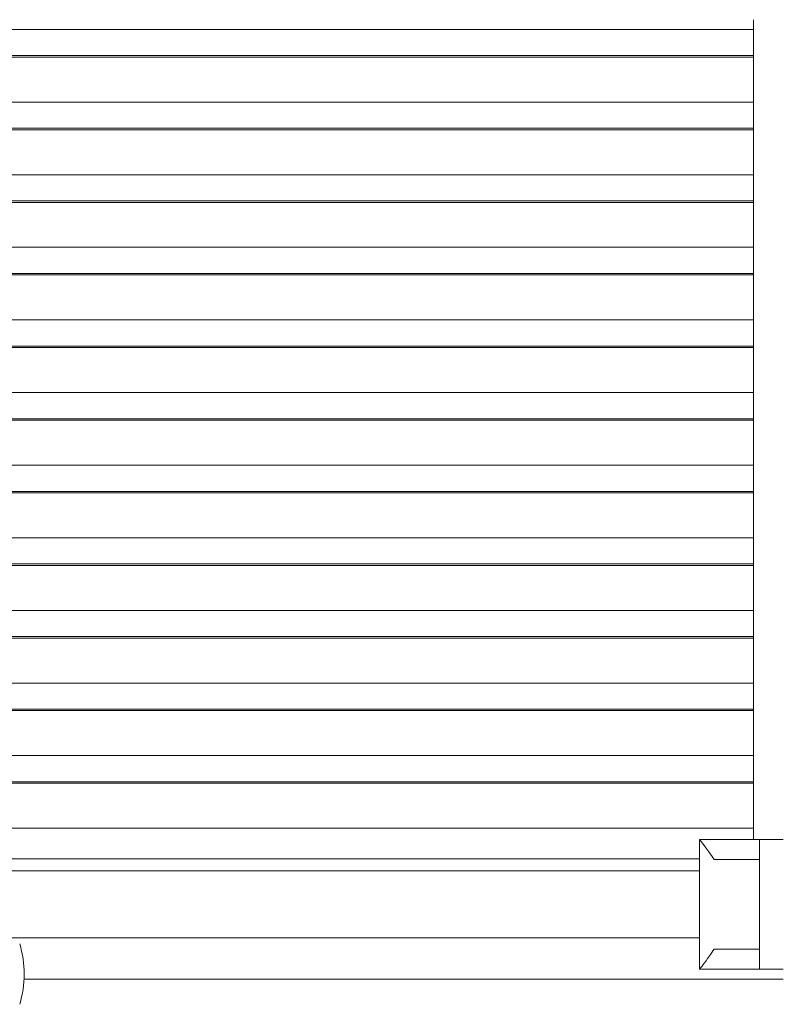
# Model space of a CAD drawing. Units: millimetres. Extents: x 1955 to 16316, y 1366 to 15823.
# Drawn here: x 8650 to 9033, y 8902 to 9396 of the extents above; entities that cross this region are included whole.
import ezdxf

# ---------------------------------------------------------------- set-up
doc = ezdxf.new("R2010")
doc.units = ezdxf.units.MM
doc.header["$MEASUREMENT"] = 0
for name, color, linetype, lineweight in [('access - Level 25', 7, 'Continuous', 0), ('access - Level 26', 7, 'Continuous', 0), ('common - Level 25', 7, 'Continuous', 0)]:
    doc.layers.add(name, color=color, linetype=linetype, lineweight=lineweight)

msp = doc.modelspace()

# ---------------------------------------------------------------- linework, layer by layer
at = {"layer": 'access - Level 25', "color": 7, "linetype": 'Continuous', "lineweight": 13}
for p, q in [((8991.27, 8969.11), (8205.27, 8969.11)), ((8205.27, 8935.41), (8991.27, 8935.41))]:
    msp.add_line(p, q, dxfattribs=at)
at = {"layer": 'access - Level 26', "color": 7, "linetype": 'Continuous', "lineweight": 13}
for p, q in [((9018.27, 9377.96), (9018.27, 9391.09)), ((9018.27, 9377.96), (8609.16, 9377.96)), ((9018.27, 9377.23), (8609.16, 9377.23)), ((9018.27, 9377.23), (9018.27, 9377.96)), ((9018.27, 9370.06), (9018.27, 9377.23)), ((9018.27, 9354.66), (8608.38, 9354.66)), ((9018.27, 9341.53), (9018.27, 9354.66)), ((9018.27, 9341.53), (8608.46, 9341.53)), ((9018.27, 9340.81), (8608.88, 9340.81)), ((9018.27, 9340.81), (9018.27, 9341.53)), ((9018.27, 9333.64), (9018.27, 9340.81)), ((9018.27, 9318.24), (8609.16, 9318.24)), ((9018.27, 9305.11), (9018.27, 9318.24)), ((9018.27, 9305.11), (8608.49, 9305.11)), ((9018.27, 9304.38), (9018.27, 9305.11)), ((9018.27, 9304.38), (8607.91, 9304.38)), ((9018.27, 9297.21), (9018.27, 9304.38)), ((9018.27, 9281.81), (8608.5, 9281.81)), ((9018.27, 9268.68), (9018.27, 9281.81)), ((9018.27, 9268.68), (8609.16, 9268.68)), ((9018.27, 9267.96), (8609.16, 9267.96)), ((9018.27, 9267.96), (9018.27, 9268.68)), ((9018.27, 9260.79), (9018.27, 9267.96)), ((9018.27, 9232.26), (9018.27, 9245.38)), ((9018.27, 9232.26), (8608.38, 9232.26)), ((9018.27, 9231.53), (9018.27, 9232.26)), ((9018.27, 9224.36), (9018.27, 9231.53)), ((9018.27, 9195.83), (9018.27, 9208.96)), ((9018.27, 9195.11), (8608, 9195.11)), ((9018.27, 9195.83), (8608.55, 9195.83)), ((9018.27, 9195.11), (9018.27, 9195.83)), ((9018.27, 9187.94), (9018.27, 9195.11)), ((9018.27, 9159.41), (9018.27, 9172.53)), ((9018.27, 9159.41), (8609.16, 9159.41)), ((9018.27, 9158.68), (9018.27, 9159.41)), ((9018.27, 9151.51), (9018.27, 9158.68)), ((9018.27, 9136.11), (8608.51, 9136.11)), ((9018.27, 9122.98), (9018.27, 9136.11)), ((9018.27, 9129.9), (9018.27, 9122.26)), ((9018.27, 9122.98), (8608.31, 9122.98)), ((9018.27, 9122.26), (8608.79, 9122.26)), ((9018.27, 9122.26), (9018.27, 9122.98)), ((9018.27, 9099.68), (8609.16, 9099.68)), ((9018.27, 9086.56), (9018.27, 9099.68)), ((9018.27, 9085.83), (8608.08, 9085.83)), ((9018.27, 9086.56), (8608.61, 9086.56)), ((9018.27, 9085.83), (9018.27, 9086.56)), ((9018.27, 9063.26), (8608.36, 9063.26)), ((9018.27, 9050.13), (9018.27, 9063.26)), ((9018.27, 9057.05), (9018.27, 9049.41)), ((9018.27, 9050.13), (8609.16, 9050.13)), ((9018.27, 9049.41), (8609.16, 9049.41)), ((9018.27, 9049.41), (9018.27, 9050.13)), ((9018.27, 9013.71), (9018.27, 9026.83)), ((9018.27, 9020.62), (9018.27, 9013.71)), ((9018.27, 9013.71), (8608.22, 9013.71)), ((9018.27, 9012.98), (9018.27, 9013.71)), ((9018.27, 9012.98), (8608.74, 9012.98)), ((9018.27, 8984.76), (9018.27, 8990.41)), ((8991.27, 8984.76), (9021.27, 8984.76)), ((8991.27, 8984.76), (8991.27, 8919.76)), ((9033.22, 8984.76), (9021.27, 8984.76)), ((9021.27, 8919.76), (9021.27, 8984.76)), ((8606.29, 8975.03), (8991.27, 8975.03)), ((8998.53, 8974.76), (9021.27, 8974.76)), ((8998.53, 8929.76), (9021.27, 8929.76)), ((8991.27, 8919.76), (9021.27, 8919.76)), ((9033.22, 8919.76), (9021.27, 8919.76))]:
    msp.add_line(p, q, dxfattribs=at)
at = {"layer": 'access - Level 26', "color": 7, "linetype": 'Continuous', "lineweight": 13, "flags": 128}
for points in [[(9018.27, 9377.96), (9018.27, 9391.09), (9018.27, 9395.99)], [(8608.57, 9391.09), (9018.27, 9391.09), (9018.27, 9391.09)], [(9018.27, 9341.53), (9018.27, 9354.66), (9018.27, 9377.23), (9018.27, 9377.96), (9018.27, 9377.23)], [(9018.27, 9377.23), (9018.27, 9370.06), (9018.27, 9370.06)], [(9018.27, 9305.11), (9018.27, 9318.24), (9018.27, 9340.81), (9018.27, 9341.53), (9018.27, 9340.81)], [(9018.27, 9340.81), (9018.27, 9333.64), (9018.27, 9333.64)], [(9018.27, 9268.68), (9018.27, 9281.81), (9018.27, 9304.38), (9018.27, 9305.11), (9018.27, 9304.38)], [(9018.27, 9232.26), (9018.27, 9245.38), (9018.27, 9267.96), (9018.27, 9268.68), (9018.27, 9267.96)], [(9018.27, 9267.96), (9018.27, 9260.79), (9018.27, 9260.79)], [(8608.45, 9245.38), (9018.27, 9245.38), (9018.27, 9245.38)], [(8609.16, 9208.96), (9018.27, 9208.96), (9018.27, 9231.53), (8608.83, 9231.53)], [(9018.27, 9231.53), (9018.27, 9231.53), (9018.27, 9232.26), (9018.27, 9231.53)], [(9018.27, 9231.53), (9018.27, 9224.36), (9018.27, 9224.36)], [(9018.27, 9195.83), (9018.27, 9208.96), (9018.27, 9208.96)], [(9018.27, 9159.41), (9018.27, 9172.53), (9018.27, 9195.11), (9018.27, 9195.83), (9018.27, 9195.11)], [(9018.27, 9195.11), (9018.27, 9187.94), (9018.27, 9187.94)], [(8608.43, 9172.53), (9018.27, 9172.53), (9018.27, 9172.53)], [(9018.27, 9136.11), (9018.27, 9158.68), (8609.16, 9158.68)], [(9018.27, 9158.68), (9018.27, 9158.68), (9018.27, 9159.41), (9018.27, 9158.68)], [(9018.27, 9120.73), (9018.27, 9136.11), (9018.27, 9136.11)], [(9018.27, 9084.3), (9018.27, 9099.68), (9018.27, 9122.26), (9018.27, 9122.98), (9018.27, 9115.09), (9018.27, 9115.09)], [(9018.27, 9099.24), (9018.27, 9093.47), (9018.27, 9086.56)], [(9018.27, 9047.88), (9018.27, 9063.26), (9018.27, 9085.83), (9018.27, 9086.56), (9018.27, 9078.66), (9018.27, 9078.66)], [(9018.27, 9011.45), (9018.27, 9026.83), (9018.27, 9049.41), (9018.27, 9050.13), (9018.27, 9042.24), (9018.27, 9042.24)], [(8608.57, 9026.83), (9018.27, 9026.83), (9018.27, 9026.83)], [(9018.27, 8984.76), (9018.27, 8990.41), (9018.27, 9012.98), (9018.27, 9013.71), (9018.27, 9005.81), (9018.27, 9005.81)], [(8609.16, 8990.41), (9018.27, 8990.41), (9018.27, 8990.41)]]:
    msp.add_lwpolyline(points, dxfattribs=at)
at = {"layer": 'access - Level 26', "color": 7, "linetype": 'Continuous', "lineweight": 13}
msp.add_arc((8600.18, 8917.26), 52.54, 343.2409, 16.7591, dxfattribs=at)
for points, knots in [([(8991.27, 8984.76), (8991.23, 8984.76), (8993.79, 8981.69), (8997.64, 8976.08), (8998.53, 8974.76)], [0, 0, 0, 0, 0.770154, 1, 1, 1, 1]), ([(8998.53, 8929.76), (8997.73, 8928.58), (8994.34, 8923.6), (8991.52, 8920.12), (8991.29, 8919.77), (8991.27, 8919.76)], [0, 0, 0, 0, 0.205213, 0.882139, 1, 1, 1, 1])]:
    msp.add_open_spline(points, degree=3, knots=knots, dxfattribs=at)
at = {"layer": 'common - Level 25', "color": 7, "linetype": 'Continuous', "lineweight": 13}
msp.add_line((8652.66, 8914.76), (9033.22, 8914.76), dxfattribs=at)

doc.saveas('drawing.dxf')
